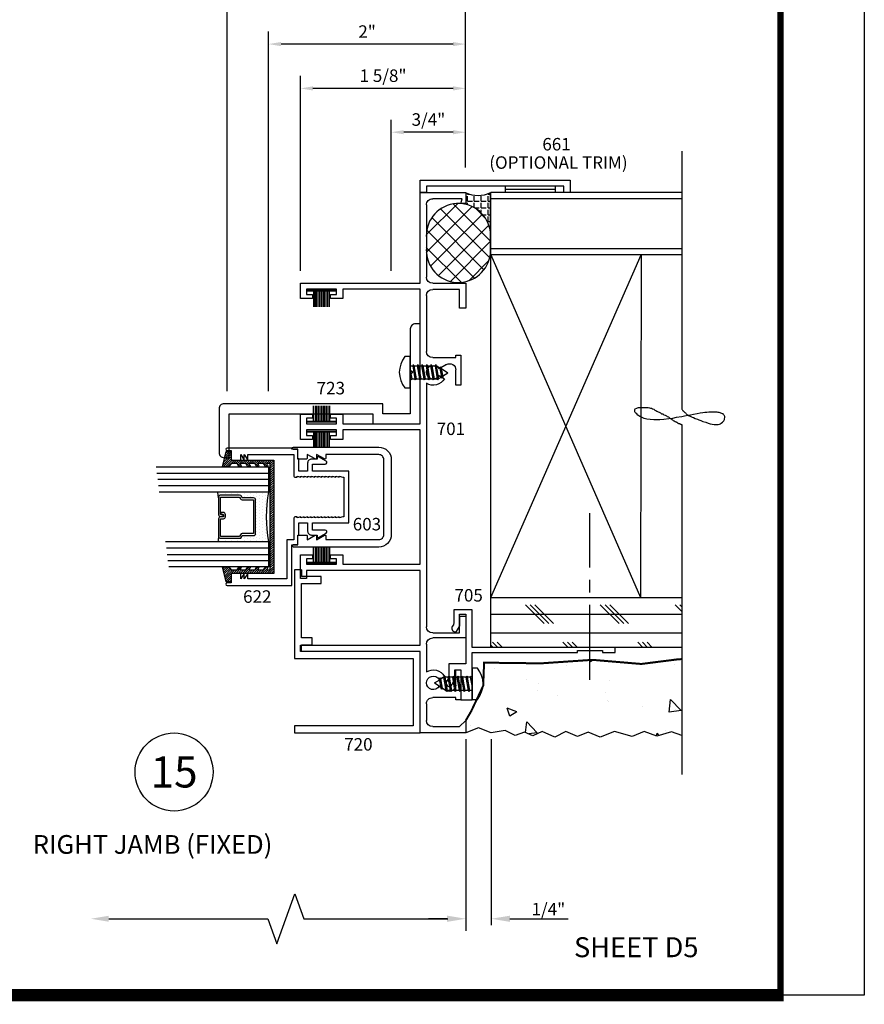
# Model space of a CAD drawing. Extents: x -46 to 125, y -13 to 92.
# Drawn here: x 100 to 108, y 46 to 56 of the extents above; entities that cross this region are included whole.
import ezdxf
from ezdxf.enums import TextEntityAlignment as Align

# ---------------------------------------------------------------- set-up
doc = ezdxf.new("R2010")
doc.units = 0
doc.header["$MEASUREMENT"] = 0
doc.linetypes.add('CENTER2', pattern=[1.125, 0.75, -0.125, 0.125, -0.125])
doc.linetypes.add('DASHED', pattern=[0.2, 0.16, -0.04])
doc.layers.get('0').update_dxf_attribs({"linetype": 'CONTINUOUS'})
doc.layers.get('Defpoints').update_dxf_attribs({"linetype": 'CONTINUOUS'})
for name, color, linetype in [('Dimension', 3, 'CONTINUOUS'), ('DIMENSIONS', 3, 'CONTINUOUS'), ('FASTENERS', 13, 'CONTINUOUS'), ('GLASS', 254, 'CONTINUOUS'), ('Hardware', 5, 'CONTINUOUS'), ('Hidden', 5, 'DASHED'), ('Object', 6, 'CONTINUOUS'), ('OBJECTS', 6, 'CONTINUOUS'), ('TEXT', 4, 'CONTINUOUS'), ('VINYL', 211, 'CONTINUOUS')]:
    doc.layers.add(name, color=color, linetype=linetype)
doc.styles.add('Arial', font='ARIAL.TTF')
doc.styles.add('Simplex', font='simplex.shx')
doc.dimstyles.new('RESH', dxfattribs={"dimtxt": 0.125, "dimasz": 0.1875, "dimexe": 0.0625, "dimexo": 0.0625, "dimgap": 0.001, "dimtad": 1, "dimdec": 3, "dimzin": 0, "dimdsep": 46, "dimlunit": 4, "dimtxsty": 'Simplex', "dimcen": 0, "dimadec": 1, "dimazin": 2, "dimtfac": 1, "dimtdec": 3, "dimtofl": 0, "dimtmove": 0, "dimatfit": 3, "dimfxl": 1, "dimfrac": 2, "dimtolj": 1, "dimtzin": 0, "dimlwd": -1, "dimlwe": -1, "dimarcsym": 0})
doc.dimstyles.new('Standard$0', dxfattribs={"dimtxt": 0.125, "dimasz": 0.125, "dimexe": 0.125, "dimexo": 0.125, "dimgap": 0.0625, "dimtad": 1, "dimdec": 5, "dimzin": 0, "dimdsep": 46, "dimlunit": 5, "dimtxsty": 'Arial', "dimcen": 0, "dimadec": 1, "dimazin": 2, "dimtfac": 1, "dimtdec": 5, "dimtofl": 0, "dimtmove": 0, "dimatfit": 3, "dimfxl": 1, "dimfrac": 2, "dimtolj": 1, "dimtzin": 0, "dimlwd": -1, "dimlwe": -1, "dimarcsym": 0})

# ---------------------------------------------------------------- blocks, each defined once
blk = doc.blocks.new('sheet')
at = {"linetype": 'Continuous'}
for points, const_width in [([(7.4402, -0.0309), (7.4402, 10.5226)], 0.0309), ([(0.4033, 0), (7.4557, 0)], 0.0619)]:
    blk.add_lwpolyline(points, dxfattribs=dict(at, const_width=const_width))
at = {"layer": 'Defpoints'}
blk.add_lwpolyline([(0, 0), (0, 10.4916), (7.8594, 10.4916), (7.8594, 0)], close=True, dxfattribs=at)
blk = doc.blocks.new('*D107')
at = {"layer": 'Defpoints', "color": 0}
for p in [(101.8184, 56.1157), (104.2067, 54.3478), (101.8184, 52.1088)]:
    blk.add_point(p, dxfattribs=at)
at = {"layer": 'Dimension', "color": 0}
for p, q in [((101.8184, 52.2338), (101.8184, 56.2407)), ((104.2067, 54.4728), (104.2067, 56.2407)), ((104.0817, 56.1157), (101.9434, 56.1157))]:
    blk.add_line(p, q, dxfattribs=at)
for points in [[(101.9434, 56.1365), (101.9434, 56.0949), (101.8184, 56.1157)], [(104.0817, 56.1365), (104.0817, 56.0949), (104.2067, 56.1157)]]:
    blk.add_solid(points, dxfattribs=at)
at = {"layer": 'Dimension', "color": 0, "insert": (103.0126, 56.2429), "char_height": 0.125, "attachment_point": 5, "style": 'Arial'}
blk.add_mtext('\\A1;2 3/8"', dxfattribs=at)
blk = doc.blocks.new('*D106')
at = {"layer": 'Defpoints', "color": 0}
for p in [(102.5532, 55.2651), (104.2067, 54.3478), (102.5532, 53.3148)]:
    blk.add_point(p, dxfattribs=at)
at = {"layer": 'Dimension', "color": 0}
for p, q in [((102.5532, 53.4398), (102.5532, 55.3901)), ((104.2067, 54.4728), (104.2067, 55.3901)), ((104.0817, 55.2651), (102.6782, 55.2651))]:
    blk.add_line(p, q, dxfattribs=at)
for points in [[(102.6782, 55.2859), (102.6782, 55.2443), (102.5532, 55.2651)], [(104.0817, 55.2859), (104.0817, 55.2443), (104.2067, 55.2651)]]:
    blk.add_solid(points, dxfattribs=at)
at = {"layer": 'Dimension', "color": 0, "insert": (103.3799, 55.3922), "char_height": 0.125, "attachment_point": 5, "style": 'Arial'}
blk.add_mtext('\\A1;1 5/8"', dxfattribs=at)
blk = doc.blocks.new('*D105')
at = {"layer": 'Defpoints', "color": 0}
for p in [(102.2341, 55.7087), (104.2067, 54.3478), (102.2341, 52.1088)]:
    blk.add_point(p, dxfattribs=at)
at = {"layer": 'Dimension', "color": 0}
for p, q in [((102.2341, 52.2338), (102.2341, 55.8337)), ((104.2067, 54.4728), (104.2067, 55.8337)), ((104.0817, 55.7087), (102.3591, 55.7087))]:
    blk.add_line(p, q, dxfattribs=at)
for points in [[(102.3591, 55.7295), (102.3591, 55.6879), (102.2341, 55.7087)], [(104.0817, 55.7295), (104.0817, 55.6879), (104.2067, 55.7087)]]:
    blk.add_solid(points, dxfattribs=at)
at = {"layer": 'Dimension', "color": 0, "insert": (103.2204, 55.8339), "char_height": 0.125, "attachment_point": 5, "style": 'Arial'}
blk.add_mtext('\\A1;2"', dxfattribs=at)
blk = doc.blocks.new('E701')
for p, q in [((0.125, 0), (0, 0)), ((0, 0), (0, -0.456)), ((0.062, -0.063), (0.125, 0)), ((1.188, 0), (0.95, 0)), ((0.95, 0), (0.95, -0.332)), ((1.188, -0.062), (1.188, 0)), ((4.5, 0), (4.25, 0)), ((4.25, 0), (4.25, -0.062)), ((4.5, -0.332), (4.5, 0)), ((5.408, 0), (5.298, 0)), ((5.298, 0), (5.298, -0.049)), ((5.408, -0.456), (5.408, 0)), ((0.062, -0.332), (0.062, -0.063)), ((0.5627, -0.05), (0.3296, -0.05)), ((0.3296, -0.05), (0.3296, -0.1)), ((0.6296, -0.05), (0.5627, -0.05)), ((0.6296, -0.1), (0.6296, -0.05)), ((1, -0.332), (1, -0.062)), ((1, -0.062), (1.188, -0.062)), ((3.5463, -0.05), (3.4794, -0.05)), ((3.4794, -0.05), (3.4794, -0.1)), ((3.7794, -0.05), (3.5463, -0.05)), ((3.7794, -0.1), (3.7794, -0.05)), ((4.25, -0.062), (4.438, -0.062)), ((4.438, -0.062), (4.438, -0.332)), ((5.298, -0.049), (5.346, -0.0369)), ((5.346, -0.0369), (5.346, -0.332)), ((0.3296, -0.1), (0.3529, -0.1)), ((0.3529, -0.1), (0.3529, -0.332)), ((0.4662, -0.2675), (0.4232, -0.193)), ((0.4769, -0.1), (0.5627, -0.1)), ((0.5627, -0.1), (0.6296, -0.1)), ((3.4794, -0.1), (3.5463, -0.1)), ((3.5463, -0.1), (3.6321, -0.1)), ((3.6858, -0.193), (3.6428, -0.2675)), ((3.7561, -0.332), (3.7561, -0.1)), ((3.7561, -0.1), (3.7794, -0.1)), ((0.5647, -0.2138), (0.5338, -0.2675)), ((3.5753, -0.2675), (3.5443, -0.2138)), ((0.2909, -0.394), (0.124, -0.394)), ((0.888, -0.394), (0.6106, -0.394)), ((1.2166, -0.394), (1.062, -0.394)), ((1.494, -0.394), (1.2166, -0.394)), ((1.668, -0.394), (1.494, -0.394)), ((2.232, -0.394), (1.668, -0.394)), ((3.4984, -0.394), (2.232, -0.394)), ((4.376, -0.394), (3.8181, -0.394)), ((5.284, -0.394), (4.562, -0.394)), ((0, -0.456), (0.814, -0.456)), ((0.814, -0.456), (0.814, -1.656)), ((0.876, -1.656), (0.876, -0.456)), ((0.876, -0.456), (1.626, -0.456)), ((1.626, -0.456), (1.626, -1.594)), ((1.688, -1.232), (1.688, -0.456)), ((1.688, -0.456), (2.232, -0.456)), ((2.232, -0.456), (2.294, -0.456)), ((2.294, -0.456), (3.032, -0.456)), ((3.032, -0.456), (3.032, -1.232)), ((3.094, -1.232), (3.094, -0.456)), ((3.094, -0.456), (4.284, -0.456)), ((4.284, -0.456), (4.343, -0.456)), ((4.343, -0.456), (4.441, -0.456)), ((4.441, -0.456), (4.441, -1.232)), ((4.5, -1.656), (4.5, -0.456)), ((4.5, -0.456), (5.408, -0.456)), ((1.783, -1.232), (1.688, -1.232)), ((1.783, -1.354), (1.783, -1.232)), ((3.032, -1.232), (2.937, -1.232)), ((2.937, -1.232), (2.937, -1.354)), ((3.189, -1.232), (3.094, -1.232)), ((3.189, -1.354), (3.189, -1.232)), ((4.441, -1.232), (4.346, -1.232)), ((4.346, -1.232), (4.346, -1.354)), ((1.688, -1.594), (1.688, -1.294)), ((1.688, -1.294), (1.743, -1.294)), ((1.743, -1.294), (1.743, -1.354)), ((1.743, -1.354), (1.783, -1.354)), ((2.937, -1.354), (2.977, -1.354)), ((2.977, -1.354), (2.977, -1.294)), ((2.977, -1.294), (3.032, -1.294)), ((3.032, -1.294), (3.032, -1.594)), ((3.094, -1.594), (3.094, -1.294)), ((3.094, -1.294), (3.149, -1.294)), ((3.149, -1.294), (3.149, -1.354)), ((3.149, -1.354), (3.189, -1.354)), ((4.346, -1.354), (4.386, -1.354)), ((4.386, -1.354), (4.386, -1.294)), ((4.386, -1.294), (4.441, -1.294)), ((4.441, -1.294), (4.441, -1.594)), ((1.783, -1.534), (1.743, -1.534)), ((1.743, -1.534), (1.743, -1.594)), ((1.783, -1.656), (1.783, -1.534)), ((2.977, -1.534), (2.937, -1.534)), ((2.937, -1.534), (2.937, -1.656)), ((2.977, -1.594), (2.977, -1.534)), ((3.189, -1.534), (3.149, -1.534)), ((3.149, -1.534), (3.149, -1.594)), ((3.189, -1.656), (3.189, -1.534)), ((4.386, -1.534), (4.346, -1.534)), ((4.346, -1.534), (4.346, -1.656)), ((4.386, -1.594), (4.386, -1.534)), ((0.814, -1.656), (0.876, -1.656)), ((1.626, -1.594), (1.546, -1.594)), ((1.546, -1.594), (1.546, -1.656)), ((1.546, -1.656), (1.783, -1.656)), ((1.743, -1.594), (1.688, -1.594)), ((2.937, -1.656), (3.189, -1.656)), ((3.032, -1.594), (2.977, -1.594)), ((3.149, -1.594), (3.094, -1.594)), ((4.346, -1.656), (4.5, -1.656)), ((4.441, -1.594), (4.386, -1.594))]:
    blk.add_line(p, q)
for centre, radius, start, end in [((0.4769, -0.162), 0.062, 89.99993, 210.00004), ((3.6321, -0.162), 0.062, 329.99989, 90), ((0.5, -0.3263), 0.0677, 119.88674, 270.00006), ((0.5, -0.3263), 0.0677, 270.00006, 60.11316), ((0.5, -0.3263), 0.1297, 328.52732, 60.05926), ((3.609, -0.3263), 0.1297, 119.94074, 211.4728), ((3.609, -0.3263), 0.0677, 119.88682, 60.11318), ((0.124, -0.332), 0.062, 180, 270), ((0.2909, -0.332), 0.062, 270, 0), ((0.888, -0.332), 0.062, 270, 360), ((1.062, -0.332), 0.062, 180, 270), ((3.8181, -0.332), 0.062, 180, 270), ((4.376, -0.332), 0.062, 270, 360), ((4.562, -0.332), 0.062, 180, 270), ((5.284, -0.332), 0.062, 270, 0)]:
    blk.add_arc(centre, radius, start, end)
blk = doc.blocks.new('E603')
blk.add_lwpolyline([(0.425, 0.125), (0.425, 0.655), (0.39, 0.655, -0.57735), (0.3813, 0.67), (0.427, 0.749), (0.39, 0.749, -0.57735), (0.3813, 0.764), (0.427, 0.843), (0.39, 0.843, -0.414214), (0.38, 0.853), (0.38, 0.917, -0.414214), (0.4, 0.937), (0.475, 0.937), (0.475, 0.9795, -1), (0.5, 0.9795), (0.5, 0.125, -0.414214), (0.375, 0), (-0.375, 0, -0.414214), (-0.5, 0.125), (-0.5, 0.9795, -1), (-0.475, 0.9795), (-0.475, 0.937), (-0.4, 0.937, -0.414214), (-0.38, 0.917), (-0.38, 0.853, -0.414214), (-0.39, 0.843), (-0.427, 0.843), (-0.3813, 0.764, -0.57735), (-0.39, 0.749), (-0.427, 0.749), (-0.3813, 0.67, -0.57735), (-0.39, 0.655), (-0.425, 0.655), (-0.425, 0.125, 0.414214), (-0.375, 0.075), (0.375, 0.075, 0.414214)], format="xyb", close=True)
blk = doc.blocks.new('SCH-7571-6011-0-270R')
at = {"layer": 'Hardware', "linetype": 'Continuous'}
for p, q in [((0.0785, -0.13), (-0.081, -0.13)), ((-0.081, -0.146), (0.0785, -0.146)), ((-0.081, -0.162), (0.0785, -0.162)), ((-0.081, -0.178), (0.0785, -0.178)), ((-0.081, -0.194), (0.0785, -0.194)), ((-0.081, -0.21), (0.0785, -0.21)), ((-0.081, -0.226), (0.0785, -0.226)), ((-0.081, -0.242), (0.0785, -0.242)), ((-0.081, -0.258), (0.0785, -0.258)), ((-0.081, -0.274), (0.0785, -0.274)), ((-0.081, -0.29), (0.0785, -0.29))]:
    blk.add_line(p, q, dxfattribs=at)
at = {"layer": 'Hardware', "const_width": 0.02}
blk.add_lwpolyline([(0.0785, -0.36), (0.0785, -0.06)], dxfattribs=at)
blk = doc.blocks.new('A$C2DE366F6')
at = {"layer": 'FASTENERS'}
blk.add_lwpolyline([(0, 0.055), (0, 0), (0.314, 0), (0.314, 0.055, 0.350318)], format="xyb", close=True, dxfattribs=at)
blk = doc.blocks.new('08pphas03')
at = {"layer": 'FASTENERS'}
for p, q in [((0.0178, 0), (-0.0659, -0.0142)), ((-0.0659, 0), (-0.0659, -0.0013)), ((-0.0583, 0), (-0.0659, -0.0013)), ((0.0659, 0), (0.0659, -0.0237)), ((-0.0771, -0.0077), (-0.0659, -0.0013)), ((-0.0771, -0.0077), (-0.0659, -0.0142)), ((-0.0771, -0.0525), (-0.0659, -0.046)), ((-0.0771, -0.0525), (-0.0659, -0.059)), ((-0.0771, -0.0972), (-0.0659, -0.0908)), ((-0.0771, -0.0972), (-0.0659, -0.1037)), ((-0.0659, -0.0142), (-0.0659, -0.046)), ((0.0659, -0.0237), (-0.0659, -0.046)), ((0.0659, -0.0366), (-0.0659, -0.059)), ((-0.0659, -0.059), (-0.0659, -0.0908)), ((0.0659, -0.0684), (-0.0659, -0.0908)), ((0.0659, -0.0813), (-0.0659, -0.1037)), ((0.0771, -0.0301), (0.0659, -0.0237)), ((0.0771, -0.0301), (0.0659, -0.0366)), ((0.0659, -0.0366), (0.0659, -0.0684)), ((0.0771, -0.0749), (0.0659, -0.0684)), ((0.0771, -0.0749), (0.0659, -0.0813)), ((0.0659, -0.0813), (0.0659, -0.1132)), ((-0.0771, -0.142), (-0.0659, -0.1355)), ((-0.0771, -0.142), (-0.0659, -0.1485)), ((-0.0771, -0.1867), (-0.0659, -0.1803)), ((-0.0771, -0.1867), (-0.0659, -0.1932)), ((-0.0659, -0.1037), (-0.0659, -0.1355)), ((0.0659, -0.1132), (-0.0659, -0.1355)), ((0.0659, -0.1261), (-0.0659, -0.1485)), ((-0.0659, -0.1485), (-0.0659, -0.1803)), ((0.0659, -0.1579), (-0.0659, -0.1803)), ((0.0659, -0.1708), (-0.0659, -0.1932)), ((-0.0659, -0.1932), (-0.0659, -0.225)), ((0.0771, -0.1196), (0.0659, -0.1132)), ((0.0771, -0.1196), (0.0659, -0.1261)), ((0.0659, -0.1261), (0.0659, -0.1579)), ((0.0771, -0.1644), (0.0659, -0.1579)), ((0.0771, -0.1644), (0.0659, -0.1708)), ((0.0659, -0.1708), (0.0659, -0.2027)), ((-0.0771, -0.2315), (-0.0659, -0.225)), ((-0.0771, -0.2315), (-0.0659, -0.238)), ((-0.0771, -0.2762), (-0.0659, -0.2698)), ((-0.0771, -0.2762), (-0.0659, -0.2827)), ((0.0659, -0.2027), (-0.0659, -0.225)), ((0.0659, -0.2156), (-0.0659, -0.238)), ((-0.0659, -0.238), (-0.0659, -0.2698)), ((0.0659, -0.2474), (-0.0659, -0.2698)), ((0.0659, -0.2603), (-0.0659, -0.2827)), ((-0.0481, -0.3115), (-0.0659, -0.2827)), ((0.0425, -0.2961), (0.0659, -0.2603)), ((0.0771, -0.2091), (0.0659, -0.2027)), ((0.0771, -0.2091), (0.0659, -0.2156)), ((0.0659, -0.2156), (0.0659, -0.2474)), ((0.0771, -0.2539), (0.0659, -0.2474)), ((0.0771, -0.2539), (0.0659, -0.2603)), ((-0.0593, -0.318), (-0.0481, -0.3115)), ((-0.0593, -0.318), (-0.0481, -0.3244)), ((0.0425, -0.2961), (-0.0481, -0.3115)), ((0.0425, -0.309), (-0.0481, -0.3244)), ((-0.0089, -0.375), (-0.0409, -0.3232)), ((-0.0089, -0.375), (0.0331, -0.3107)), ((0.0537, -0.3026), (0.0425, -0.2961)), ((0.0537, -0.3026), (0.0425, -0.309))]:
    blk.add_line(p, q, dxfattribs=at)
blk.add_blockref('A$C2DE366F6', (-0.157, 0))
blk = doc.blocks.new('E705')
blk.add_lwpolyline([(1.545, -0.175), (1.545, -0.474), (1.433, -0.474), (1.433, 0), (0.378, 0), (0.378, 0.02), (0.128, 0.02), (0.128, 0), (0, 0), (0, 0.05), (1.433, 0.05), (1.433, 0.425), (1.617, 0.425), (1.617, 0.2893, 0.131652), (1.6203, 0.2768), (1.6309, 0.2585, -0.703349), (1.5884, 0.2082), (1.5583, 0.2602, -0.131652), (1.555, 0.2727), (1.555, 0.363), (1.495, 0.363), (1.495, -0.113), (1.667, -0.113), (1.667, -0.2554), (1.6873, -0.2905, -0.703349), (1.6447, -0.3408), (1.605, -0.272), (1.605, -0.175)], format="xyb", close=True)
blk = doc.blocks.new('*D101')
at = {"layer": 'Defpoints', "color": 0}
for p in [(104.2092, 48.8146), (104.4632, 48.8146), (104.2092, 46.9538)]:
    blk.add_point(p, dxfattribs=at)
at = {"layer": 'Dimension', "color": 0}
for p, q in [((104.2092, 48.7521), (104.2092, 46.8913)), ((104.4632, 48.7521), (104.4632, 46.8913)), ((104.0217, 46.9538), (103.8342, 46.9538)), ((104.6507, 46.9538), (105.2331, 46.9538))]:
    blk.add_line(p, q, dxfattribs=at)
for points in [[(104.0217, 46.985), (104.0217, 46.9225), (104.2092, 46.9538)], [(104.6507, 46.985), (104.6507, 46.9225), (104.4632, 46.9538)]]:
    blk.add_solid(points, dxfattribs=at)
at = {"layer": 'Dimension', "color": 0, "insert": (105.0356, 47.05), "char_height": 0.125, "attachment_point": 5, "style": 'Simplex'}
blk.add_mtext('\\A1;1/4"', dxfattribs=at)
blk = doc.blocks.new('E661')
blk.add_lwpolyline([(0.1038, 0.0645), (0.0408, 0.0645), (0.0408, 0.0025), (0.1658, 0.0025), (0.1658, 1.5025), (0.0408, 1.5025), (0.0408, 1.4405), (0.1038, 1.4405)], close=True)
blk = doc.blocks.new('R7829')
at = {"layer": 'VINYL', "ltscale": 0.5}
h = blk.add_hatch(dxfattribs=at)
h.set_pattern_fill('ANSI31', color=256, scale=0.125, angle=180, style=0)
h.set_pattern_definition([(225, (-438.519847, -53.885356), (0.01104854346, -0.01104854346), [])])
edge = h.paths.add_edge_path()
edge.add_arc((1.1687, -0.3602), 0.00625, 180, 297.96132)
edge.add_line((1.1717, -0.3657), (1.1851, -0.3575))
edge.add_arc((1.1881, -0.363), 0.00625, 0, 117.96132, ccw=False)
edge.add_line((1.1943, -0.363), (1.1943, -0.3839))
edge.add_arc((1.1881, -0.3839), 0.00625, 270, 360, ccw=False)
edge.add_line((1.1881, -0.3902), (0.1369, -0.3902))
edge.add_arc((0.1369, -0.3839), 0.00625, 180, 270, ccw=False)
edge.add_line((0.1307, -0.3839), (0.1307, -0.363))
edge.add_arc((0.1369, -0.363), 0.00625, 62.03868, 180, ccw=False)
edge.add_line((0.1399, -0.3575), (0.1533, -0.3657))
edge.add_arc((0.1563, -0.3602), 0.00625, 242.03868, 360)
edge.add_line((0.1625, -0.3602), (0.1625, -0.3464))
edge.add_arc((0.1563, -0.3464), 0.00625, 0, 62.03868)
edge.add_line((0.1592, -0.3408), (0.134, -0.3265))
edge.add_arc((0.1369, -0.3209), 0.00625, 180, 242.03868, ccw=False)
edge.add_line((0.1307, -0.3209), (0.1307, -0.2743))
edge.add_arc((0.1369, -0.2743), 0.00625, 62.03868, 180, ccw=False)
edge.add_line((0.1399, -0.2687), (0.1533, -0.2769))
edge.add_arc((0.1563, -0.2714), 0.00625, 242.03868, 360)
edge.add_line((0.1625, -0.2714), (0.1625, -0.2576))
edge.add_arc((0.1563, -0.2576), 0.00625, 0, 62.03868)
edge.add_line((0.1592, -0.2521), (0.134, -0.2377))
edge.add_arc((0.1369, -0.2322), 0.00625, 180, 242.03868, ccw=False)
edge.add_line((0.1307, -0.2322), (0.1307, -0.1855))
edge.add_arc((0.1369, -0.1855), 0.00625, 62.03868, 180, ccw=False)
edge.add_line((0.1399, -0.18), (0.1533, -0.1881))
edge.add_arc((0.1563, -0.1826), 0.00625, 242.03868, 360)
edge.add_line((0.1625, -0.1826), (0.1625, -0.165))
edge.add_line((0.1625, -0.165), (0.134, -0.1489))
edge.add_arc((0.1369, -0.1434), 0.00625, 180, 242.03868, ccw=False)
edge.add_line((0.1307, -0.1434), (0.1307, -0.0967))
edge.add_arc((0.1369, -0.0967), 0.00625, 62.03868, 180, ccw=False)
edge.add_line((0.1399, -0.0912), (0.1533, -0.0993))
edge.add_arc((0.1563, -0.0938), 0.00625, 242.03868, 360)
edge.add_line((0.1625, -0.0938), (0.1625, -0.08))
edge.add_arc((0.1563, -0.08), 0.00625, 360, 422.03868)
edge.add_line((0.1592, -0.0745), (0.1307, -0.0584))
edge.add_line((0.1307, -0.0584), (0.1307, 0))
edge.add_line((0.1307, 0), (0.1625, 0.0244))
edge.add_line((0.1625, 0.0244), (0.1625, 0.0865))
edge.add_line((0.1625, 0.0865), (0.0101, 0.0515))
edge.add_line((0.0101, 0.0515), (0.0101, 0.0125))
edge.add_arc((0.0226, 0.0125), 0.0125, 180, 270)
edge.add_line((0.0226, 0), (0.0888, 0))
edge.add_arc((0.0888, -0.0063), 0.00625, 0, 90, ccw=False)
edge.add_line((0.095, -0.0062), (0.095, -0.4253))
edge.add_line((0.095, -0.4253), (1.23, -0.4253))
edge.add_line((1.23, -0.4253), (1.23, -0.0062))
edge.add_arc((1.2363, -0.0063), 0.00625, 90, 180, ccw=False)
edge.add_line((1.2363, 0), (1.3024, 0))
edge.add_arc((1.3024, 0.0125), 0.0125, 270, 360)
edge.add_line((1.3149, 0.0125), (1.3149, 0.0515))
edge.add_line((1.3149, 0.0515), (1.1625, 0.0865))
edge.add_line((1.1625, 0.0865), (1.1625, 0.0244))
edge.add_line((1.1625, 0.0244), (1.1943, 0))
edge.add_line((1.1943, 0), (1.1943, -0.0584))
edge.add_line((1.1943, -0.0584), (1.1658, -0.0745))
edge.add_arc((1.1687, -0.08), 0.00625, 117.96132, 180)
edge.add_line((1.1625, -0.08), (1.1625, -0.0938))
edge.add_arc((1.1687, -0.0938), 0.00625, 180, 297.96132)
edge.add_line((1.1717, -0.0993), (1.1851, -0.0912))
edge.add_arc((1.1881, -0.0967), 0.00625, 0, 117.96132, ccw=False)
edge.add_line((1.1943, -0.0967), (1.1943, -0.1434))
edge.add_arc((1.1881, -0.1434), 0.00625, -62.03868, 0, ccw=False)
edge.add_line((1.191, -0.1489), (1.1625, -0.165))
edge.add_line((1.1625, -0.165), (1.1625, -0.1826))
edge.add_arc((1.1687, -0.1826), 0.00625, 180, 297.96132)
edge.add_line((1.1717, -0.1881), (1.1851, -0.18))
edge.add_arc((1.1881, -0.1855), 0.00625, 0, 117.96132, ccw=False)
edge.add_line((1.1943, -0.1855), (1.1943, -0.2322))
edge.add_arc((1.1881, -0.2322), 0.00625, -62.03868, 0, ccw=False)
edge.add_line((1.191, -0.2377), (1.1658, -0.2521))
edge.add_arc((1.1687, -0.2576), 0.00625, 117.96132, 180)
edge.add_line((1.1625, -0.2576), (1.1625, -0.2714))
edge.add_arc((1.1687, -0.2714), 0.00625, 180, 297.96132)
edge.add_line((1.1717, -0.2769), (1.1851, -0.2687))
edge.add_arc((1.1881, -0.2743), 0.00625, 0, 117.96132, ccw=False)
edge.add_line((1.1943, -0.2743), (1.1943, -0.3209))
edge.add_arc((1.1881, -0.3209), 0.00625, 297.96132, 360, ccw=False)
edge.add_line((1.191, -0.3265), (1.1658, -0.3408))
edge.add_arc((1.1687, -0.3464), 0.00625, 117.96132, 180)
edge.add_line((1.1625, -0.3464), (1.1625, -0.3602))
blk.add_lwpolyline([(1.1625, -0.3602, 0.56555), (1.1717, -0.3657), (1.1851, -0.3575, -0.56555), (1.1943, -0.363), (1.1943, -0.3839, -0.414214), (1.1881, -0.3902), (0.1369, -0.3902, -0.414214), (0.1307, -0.3839), (0.1307, -0.363, -0.56555), (0.1399, -0.3575), (0.1533, -0.3657, 0.56555), (0.1625, -0.3602), (0.1625, -0.3464, 0.277506), (0.1592, -0.3408), (0.134, -0.3265, -0.277506), (0.1307, -0.3209), (0.1307, -0.2743, -0.56555), (0.1399, -0.2687), (0.1533, -0.2769, 0.56555), (0.1625, -0.2714), (0.1625, -0.2576, 0.277506), (0.1592, -0.2521), (0.134, -0.2377, -0.277506), (0.1307, -0.2322), (0.1307, -0.1855, -0.56555), (0.1399, -0.18), (0.1533, -0.1881, 0.56555), (0.1625, -0.1826), (0.1625, -0.165), (0.134, -0.1489, -0.277506), (0.1307, -0.1434), (0.1307, -0.0967, -0.56555), (0.1399, -0.0912), (0.1533, -0.0993, 0.56555), (0.1625, -0.0938), (0.1625, -0.08, 0.277506), (0.1592, -0.0745), (0.1307, -0.0584), (0.1307, 0), (0.1625, 0.0244), (0.1625, 0.0865), (0.0101, 0.0515), (0.0101, 0.0125, 0.414214), (0.0226, 0), (0.0888, 0, -0.414214), (0.095, -0.0062), (0.095, -0.4253), (1.23, -0.4253), (1.23, -0.0062, -0.414214), (1.2363, 0), (1.3024, 0, 0.414214), (1.3149, 0.0125), (1.3149, 0.0515), (1.1625, 0.0865), (1.1625, 0.0244), (1.1943, 0), (1.1943, -0.0584), (1.1658, -0.0745, 0.277506), (1.1625, -0.08), (1.1625, -0.0938, 0.56555), (1.1717, -0.0993), (1.1851, -0.0912, -0.56555), (1.1943, -0.0967), (1.1943, -0.1434, -0.277506), (1.191, -0.1489), (1.1625, -0.165), (1.1625, -0.1826, 0.56555), (1.1717, -0.1881), (1.1851, -0.18, -0.56555), (1.1943, -0.1855), (1.1943, -0.2322, -0.277506), (1.191, -0.2377), (1.1658, -0.2521, 0.277506), (1.1625, -0.2576), (1.1625, -0.2714, 0.56555), (1.1717, -0.2769), (1.1851, -0.2687, -0.56555), (1.1943, -0.2743), (1.1943, -0.3209, -0.277506), (1.191, -0.3265), (1.1658, -0.3408, 0.277506), (1.1625, -0.3464)], format="xyb", close=True, dxfattribs=at)
blk = doc.blocks.new('E622')
blk.add_lwpolyline([(-1.079, 1.081), (-1.024, 1.081), (-1.024, 1.175), (-1.119, 1.175), (-1.119, 1.2175, 1), (-1.144, 1.2175), (-1.144, 0.57), (-0.738, 0.57), (-0.738, 0.51), (-0.6395, 0.51), (-0.6395, 0.5), (-0.519, 0.5), (-0.519, 0.411), (-0.5995, 0.411, 0.414214), (-0.6395, 0.371), (-0.6395, 0.317), (-0.6545, 0.317, 0.577104), (-0.6632, 0.302), (-0.6194, 0.226, 0.76762), (-0.5895, 0.234), (-0.5895, 0.361), (-0.519, 0.361), (-0.519, 0), (0, 0), (0, 0.361), (0.0705, 0.361), (0.0705, 0.234, 0.76762), (0.1004, 0.226), (0.1442, 0.302, 0.577104), (0.1355, 0.317), (0.1205, 0.317), (0.1205, 0.371, 0.414214), (0.0805, 0.411), (0, 0.411), (0, 0.5), (0.1205, 0.5), (0.1205, 0.51), (0.219, 0.51), (0.219, 0.57), (0.231, 0.57), (0.231, 1.2175, 1), (0.206, 1.2175), (0.206, 1.175), (0.111, 1.175), (0.111, 1.081), (0.166, 1.081), (0.111, 1.046), (0.166, 1.046), (0.111, 1.011), (0.166, 1.011), (0.166, 0.55), (-0.042, 0.55, 0.414214), (-0.062, 0.53), (-0.062, 0.515), (-0.05, 0.515), (-0.062, 0.48), (-0.05, 0.48), (-0.062, 0.445), (-0.05, 0.445), (-0.062, 0.41), (-0.05, 0.41), (-0.062, 0.375), (-0.05, 0.375), (-0.062, 0.34), (-0.05, 0.34), (-0.062, 0.305), (-0.05, 0.305), (-0.062, 0.27), (-0.05, 0.27), (-0.062, 0.235), (-0.05, 0.235), (-0.062, 0.2), (-0.05, 0.2), (-0.062, 0.165), (-0.05, 0.165), (-0.062, 0.13), (-0.05, 0.13), (-0.062, 0.095), (-0.05, 0.095), (-0.062, 0.06), (-0.062, 0.05), (-0.457, 0.05), (-0.457, 0.06), (-0.469, 0.095), (-0.457, 0.095), (-0.469, 0.13), (-0.457, 0.13), (-0.469, 0.165), (-0.457, 0.165), (-0.469, 0.2), (-0.457, 0.2), (-0.469, 0.235), (-0.457, 0.235), (-0.469, 0.27), (-0.457, 0.27), (-0.469, 0.305), (-0.457, 0.305), (-0.469, 0.34), (-0.457, 0.34), (-0.469, 0.375), (-0.457, 0.375), (-0.469, 0.41), (-0.457, 0.41), (-0.469, 0.445), (-0.457, 0.445), (-0.469, 0.48), (-0.457, 0.48), (-0.469, 0.515), (-0.457, 0.515), (-0.457, 0.53, 0.414214), (-0.477, 0.55), (-0.688, 0.55), (-0.688, 0.62), (-1.079, 0.62), (-1.079, 1.011), (-1.024, 1.011), (-1.079, 1.046), (-1.024, 1.046)], format="xyb", close=True)
blk = doc.blocks.new('6g250500a250i')
at = {"layer": 'GLASS'}
h = blk.add_hatch(dxfattribs=at)
h.set_pattern_fill('DOTS', color=256, scale=0.5, style=0)
h.set_pattern_definition([(0, (-15.146718, 0.073374), (0.015625, 0.03125), [0, -0.03125])])
h.paths.add_polyline_path([(0.422, 0.2918), (0.422, 0.8012), (0.4756, 0.7918, 0.414214), (0.456, 0.7721), (0.456, 0.5817, 0.293619), (0.4675, 0.5637), (0.4834, 0.5565), (0.4834, 0.4415, 0.414214), (0.5031, 0.4219), (0.8409, 0.4219, 0.414214), (0.8606, 0.4415), (0.8606, 0.5565), (0.8765, 0.5637, 0.293619), (0.888, 0.5817), (0.888, 0.7721, 0.414214), (0.8684, 0.7918), (0.922, 0.8012), (0.922, 0.2918, 0.094986), (0.422, 0.2918), (0.422, 0.2918), (0.422, 0.2918)])
for p, q in [((0.2365, 1.409), (0.2365, 0.2918)), ((0.297, 1.4012), (0.297, 0.2918)), ((0.3595, 1.3934), (0.3595, 0.2918)), ((0.9865, 0.2918), (0.9865, 1.3153)), ((1.049, 1.3075), (1.049, 0.2918)), ((1.1115, 1.2996), (1.1115, 0.2918)), ((0.4812, 0.7918), (0.4275, 0.8012)), ((0.8739, 0.7918), (0.9275, 0.8012))]:
    blk.add_line(p, q, dxfattribs=at)
blk.add_lwpolyline([(0.172, 1.4168), (0.172, 0.2918), (0.422, 0.2918, -0.094986), (0.922, 0.2918), (1.172, 0.2918), (1.172, 1.2918)], format="xyb", dxfattribs=at)
for points in [[(0.422, 1.3856), (0.422, 0.2918)], [(0.924, 0.2918), (0.924, 1.3231)]]:
    blk.add_lwpolyline(points, dxfattribs=at)
blk.add_lwpolyline([(0.6513, 0.748), (0.6513, 0.7721), (0.4756, 0.7721), (0.4756, 0.5817), (0.4916, 0.5744, -0.293619), (0.5031, 0.5565), (0.5031, 0.4415), (0.8409, 0.4415), (0.8409, 0.5565, -0.293619), (0.8524, 0.5744), (0.8684, 0.5817), (0.8684, 0.7721), (0.6927, 0.7721), (0.6927, 0.7441, -0.414214), (0.673, 0.7244), (0.649, 0.7244, -0.414214), (0.6293, 0.7441), (0.6293, 0.769), (0.649, 0.769), (0.649, 0.7441), (0.673, 0.7441), (0.673, 0.7721, -0.414214), (0.6927, 0.7918), (0.8684, 0.7918, -0.414214), (0.888, 0.7721), (0.888, 0.5817, -0.293619), (0.8765, 0.5637), (0.8606, 0.5565), (0.8606, 0.4415, -0.414214), (0.8409, 0.4219), (0.5031, 0.4219, -0.414214), (0.4834, 0.4415), (0.4834, 0.5565), (0.4675, 0.5637, -0.293619), (0.456, 0.5817), (0.456, 0.7721, -0.414214), (0.4756, 0.7918), (0.6513, 0.7918, -0.414214), (0.671, 0.7721), (0.671, 0.748)], format="xyb", close=True, dxfattribs=at)
at = {"xscale": -1, "rotation": 359.9999999999992}
blk.add_blockref('E622', (0.2155, -0.51), dxfattribs=at)
blk.add_blockref('R7829', (0.0095, 0.665))
blk = doc.blocks.new('6GLASS-i')
blk.add_blockref('6g250500a250i', (0, 0))
blk = doc.blocks.new('E723')
blk.add_lwpolyline([(0.1, 0.4907), (0.1, 0.1), (0.375, 0.1), (0.375, 0.2), (1.965, 0.2, -0.414214), (2.015, 0.15), (2.015, -0.2898, -0.414214), (1.965, -0.3398), (1.915, -0.3398), (1.915, 0.1), (0.475, 0.1), (0.475, 0), (0, 0), (0, 0.9996), (0.05, 0.9996, -0.414214), (0.1, 0.9496), (0.1, 0.5393), (0.0757, 0.515)], format="xyb", close=True)
blk = doc.blocks.new('*D108')
at = {"layer": 'Defpoints', "color": 0}
for p in [(103.4629, 54.8264), (104.2067, 54.3478), (103.4629, 53.3148)]:
    blk.add_point(p, dxfattribs=at)
at = {"layer": 'Dimension', "color": 0}
for p, q in [((103.4629, 53.4398), (103.4629, 54.9514)), ((104.2067, 54.4728), (104.2067, 54.9514)), ((104.0817, 54.8264), (103.5879, 54.8264))]:
    blk.add_line(p, q, dxfattribs=at)
for points in [[(103.5879, 54.8472), (103.5879, 54.8055), (103.4629, 54.8264)], [(104.0817, 54.8472), (104.0817, 54.8055), (104.2067, 54.8264)]]:
    blk.add_solid(points, dxfattribs=at)
at = {"layer": 'Dimension', "color": 0, "insert": (103.8348, 54.9535), "char_height": 0.125, "attachment_point": 5, "style": 'Arial'}
blk.add_mtext('\\A1;3/4"', dxfattribs=at)
blk = doc.blocks.new('E720')
blk.add_lwpolyline([(1.19, 1.6319), (1.19, 1.565), (1.19, 1.632), (1.26, 1.632), (1.26, 0.744), (0.07, 0.744), (0.07, 0.07), (1.26, 0.07), (1.26, 0), (0, 0), (0, 0.814), (1.19, 0.814), (1.19, 0.881), (1.082, 0.881), (1.082, 0.951), (1.19, 0.951), (1.19, 1.495), (0.991, 1.495), (0.991, 1.565), (1.19, 1.565)])

msp = doc.modelspace()

# ---------------------------------------------------------------- hatches: boundary and pattern name
h = msp.add_hatch()
h.set_pattern_fill('ANGLE', color=256, scale=0.25, angle=90, style=0)
h.set_pattern_definition([(90, (37.81232, 60.80655), (0.06875, 0), [0.05, -0.01875]), (7e-15, (37.81232, 60.80655), (0, -0.06875), [0.05, -0.01875])])
h.paths.add_polyline_path([(104.456186, 54.222841), (104.456186, 53.820873, 0.36703937), (104.157551, 54.112303), (104.157687, 54.112841), (104.206686, 54.112841), (104.206686, 54.222841, 0.23012133)])
h = msp.add_hatch()
h.set_pattern_fill('ANSI37', color=256, angle=90, style=0)
h.set_pattern_definition([(45, (37.81232, 60.80655), (0.08838835, -0.08838835), []), (315, (37.81232, 60.80655), (-0.08838835, -0.08838835), [])])
h.paths.add_polyline_path([(104.456186, 53.820873), (104.456186, 53.615451, -0.94349567), (103.812686, 53.638583), (103.812686, 53.797741, -0.94349567)])
h = msp.add_hatch()
h.set_pattern_fill('AR-CONC', color=256, scale=0.135, style=0)
h.set_pattern_definition([(130, (66.7731, 0.3279), (-0.968301, -0.084715), [0.10125, -1.11375]), (185, (66.7731, 0.3279), (0.187314, 1.01546), [0.081, -0.891]), (79.5486, (66.6924, 0.3209), (-0.780988, 0.930743), [0.08605, -0.946542]), (133.8158, (66.7731, 0.5979), (-1.440775, -0.22345), [0.151875, -1.670625]), (83.3644, (66.6531, 0.5793), (-1.261795, 1.31506), [0.129074, -1.419813]), (188.8158, (66.7731, 0.598), (-1.261794, 1.31506), [0.1215, -1.3365]), (159, (66.6381, 0.5304), (-0.805825, -0.543536), [0.10125, -1.11375]), (214, (66.6381, 0.5304), (-0.328476, 0.978953), [0.081, -0.891]), (108.5486, (66.571, 0.4851), (-1.1343, 0.435416), [0.08605, -0.946542]), (142.5, (66.77314, 0.32793), (-0.0164158, 0.4494067), [0, -0.8802, 0, -0.9045, 0, -0.894375]), (172.5, (66.77314, 0.32793), (-0.355144, 0.5324558), [0, -0.5157, 0, -0.85995, 0, -0.340875]), (212.5, (67.0742, 0.32793), (-0.7206603, -0.030449), [0, -0.3375, 0, -1.053, 0, -1.39725]), (222.5, (67.2092, 0.32793), (-0.7873013, 0.135142), [0, -0.43875, 0, -0.6993, 0, -0.99225])])
h.paths.add_polyline_path([(105.210513, 48.827026), (105.100497, 48.773006), (104.974491, 48.828694), (104.88124, 48.784893), (104.795555, 48.822523), (104.702876, 48.786644), (104.602191, 48.837088), (104.463197, 48.81457), (104.334248, 48.864007), (104.209169, 48.814841), (104.209169, 48.939841), (104.262426, 49.030531), (104.331888, 49.178092, 0.36853976), (104.387758, 49.413066), (104.3917, 49.517363), (104.960401, 49.510302), (105.476682, 49.545374), (105.965345, 49.504122), (106.331372, 49.550539), (106.37079, 49.552819), (106.37079, 48.786615), (106.267505, 48.823638), (106.12257, 48.782191), (105.992693, 48.829289), (105.873039, 48.7798), (105.697923, 48.827026), (105.553523, 48.771805), (105.433704, 48.821774), (105.327865, 48.7798)])
at = {"layer": 'Hidden'}
h = msp.add_hatch(dxfattribs=at)
h.set_pattern_fill('CORK', color=256, scale=1.5, angle=180, style=0)
h.set_pattern_definition([(180, (134.24272, 25.252), (0, -0.1875), []), (315, (134.14897, 25.34576), (0.375, 0.375), [0.265165, -0.265165]), (315, (134.1021, 25.34576), (0.375, 0.375), [0.265165, -0.265165]), (315, (134.0552, 25.34576), (0.375, 0.375), [0.265165, -0.265165])])
h.paths.add_polyline_path([(104.458669, 50.169465), (104.458669, 49.669465), (105.701669, 49.669465), (106.37079, 49.669465), (106.37079, 50.169465)])

# ---------------------------------------------------------------- linework, layer by layer
at = {"linetype": 'Continuous'}
for p, q in [((104.456186, 53.597841), (104.456186, 54.222841)), ((106.37079, 54.222841), (104.458669, 54.222841)), ((104.458669, 53.597841), (104.458669, 54.222841)), ((106.37079, 54.160841), (104.458669, 54.160841)), ((106.37079, 53.659841), (104.458669, 53.659841)), ((105.963196, 53.597841), (104.458669, 53.597841)), ((106.37079, 53.597841), (105.963196, 53.597841))]:
    msp.add_line(p, q, dxfattribs=at)
for p, q in [((104.607051, 54.222841), (104.607051, 54.285841)), ((105.107051, 54.254341), (104.607051, 54.254341)), ((105.107051, 54.222841), (105.107051, 54.285841)), ((104.458669, 53.597841), (105.958669, 50.169465)), ((104.458669, 50.169465), (104.458669, 53.597841)), ((104.458669, 50.169465), (105.963196, 53.597841)), ((105.963196, 53.597841), (105.958669, 50.169465))]:
    msp.add_line(p, q)
at = {"linetype": 'CENTER2'}
msp.add_line((105.451169, 49.345732), (105.451169, 51.013219), dxfattribs=at)
for points in [[(106.37079, 54.636992), (106.37079, 52.054796), (106.375914, 52.049668), (106.378951, 52.04587), (106.382746, 52.042072), (106.382746, 52.038274), (106.386542, 52.035236), (106.394133, 52.027639), (106.39717, 52.023841), (106.400965, 52.020803), (106.408556, 52.017005), (106.411593, 52.013207), (106.415388, 52.00637), (106.422979, 52.002572), (106.426775, 51.998774), (106.433607, 51.994976), (106.441198, 51.988139), (106.455621, 51.984341), (106.47384, 51.973707), (106.488263, 51.969909), (106.505722, 51.962312), (106.527736, 51.955476), (106.542159, 51.94788), (106.560378, 51.941043), (106.582392, 51.929649), (106.611238, 51.922812), (106.636289, 51.915216), (106.654508, 51.90838), (106.676522, 51.904582), (106.69474, 51.900784), (106.734214, 51.900784), (106.748637, 51.904582), (106.759265, 51.90838), (106.766856, 51.915216), (106.777483, 51.922812), (106.785074, 51.929649), (106.791906, 51.937245), (106.795702, 51.944841), (106.799497, 51.951678), (106.799497, 51.959274), (106.803293, 51.969909), (106.803293, 51.980543), (106.799497, 51.988139), (106.795702, 51.991937), (106.791906, 51.998774), (106.78887, 52.002572), (106.785074, 52.00637), (106.777483, 52.009409), (106.756228, 52.017005), (106.744842, 52.020803), (106.734214, 52.020803), (106.723587, 52.023841), (106.640085, 52.023841), (106.621866, 52.020803), (106.600611, 52.020803), (106.582392, 52.017005), (106.556582, 52.013207), (106.523941, 52.00637), (106.488263, 52.002572), (106.458657, 51.994976), (106.433607, 51.991937), (106.39717, 51.984341), (106.37079, 51.97779), (106.314427, 51.969909), (106.277989, 51.962312), (106.241552, 51.959274), (106.190692, 51.951678), (106.151218, 51.94788), (106.08973, 51.94788), (106.053293, 51.951678), (106.020651, 51.955476), (105.995601, 51.962312), (105.981178, 51.966111), (105.966755, 51.973707), (105.952331, 51.980543), (105.940945, 51.988139), (105.930317, 51.994976), (105.91969, 52.00637), (105.912099, 52.013207), (105.904508, 52.020803), (105.901471, 52.027639), (105.901471, 52.049668), (105.904508, 52.056505), (105.91969, 52.064101), (105.926522, 52.067899), (105.937149, 52.070937), (106.035074, 52.070937), (106.046461, 52.067899), (106.057089, 52.064101), (106.067716, 52.064101), (106.079103, 52.056505), (106.08973, 52.053466), (106.100358, 52.04587), (106.110985, 52.042072), (106.122372, 52.035236), (106.132999, 52.027639), (106.143627, 52.023841), (106.15805, 52.017005), (106.169437, 52.009409), (106.180064, 52.00637), (106.190692, 51.998774), (106.205115, 51.994976), (106.216502, 51.988139), (106.223334, 51.980543), (106.237757, 51.976745), (106.245348, 51.969909), (106.255975, 51.962312), (106.263566, 51.959274), (106.270398, 51.951678), (106.277989, 51.94788), (106.284821, 51.941043), (106.296208, 51.937245), (106.30304, 51.929649), (106.310631, 51.926611), (106.317463, 51.926611), (106.317463, 51.922812), (106.321259, 51.922812), (106.32885, 51.919014), (106.331886, 51.915216), (106.335682, 51.915216), (106.339477, 51.912178), (106.347068, 51.912178), (106.350105, 51.90838), (106.3539, 51.90838), (106.357696, 51.904582), (106.361491, 51.904582), (106.364528, 51.900784), (106.37079, 51.900784), (106.37079, 48.398126)], [(106.37079, 49.669465), (104.458669, 49.669465), (104.458669, 50.169465), (106.37079, 50.169465)], [(106.37079, 48.786615), (106.267505, 48.823638), (106.12257, 48.782191), (105.992693, 48.829289), (105.873039, 48.7798), (105.697923, 48.827026), (105.553523, 48.771805), (105.433704, 48.821774), (105.327865, 48.7798), (105.210513, 48.827026), (105.100497, 48.773006), (104.974491, 48.828694), (104.88124, 48.784893), (104.795555, 48.822523), (104.702876, 48.786644), (104.602191, 48.837088), (104.463197, 48.81457), (104.334248, 48.864007), (104.209169, 48.814841)]]:
    msp.add_lwpolyline(points)
for centre, radius, start, end in [((104.331436, 54.47954), 0.285406, 244.0812669, 295.9187331), ((104.135109, 53.790583), 0.322503, 5.3893429, 181.2694889), ((104.135109, 53.645742), 0.322503, 178.7305111, 354.6106571)]:
    msp.add_arc(centre, radius, start, end)
at = {"layer": 'DIMENSIONS', "linetype": 'Continuous'}
msp.add_line((104.209169, 48.737996), (104.209169, 46.832071), dxfattribs=at)
msp.add_lwpolyline([(100.634383, 46.953761), (102.225931, 46.953761), (102.315931, 46.703761), (102.495931, 47.203761), (102.585931, 46.953761), (104.029169, 46.953761)], dxfattribs=at)
for points in [[(100.634383, 46.923761), (100.634383, 46.983761), (100.454383, 46.953761)], [(104.029169, 46.923761), (104.029169, 46.983761), (104.209169, 46.953761)]]:
    msp.add_solid(points, dxfattribs=at)
at = {"layer": 'Hidden', "color": 7, "const_width": 0.02}
msp.add_lwpolyline([(106.37079, 49.552819), (106.331372, 49.550539), (105.965345, 49.504122), (105.476682, 49.545374), (104.960401, 49.510302), (104.3917, 49.517363), (104.382979, 49.286627), (104.262426, 49.030531), (104.209169, 48.939841)], dxfattribs=at)
at = {"layer": 'TEXT'}
msp.add_circle((101.287846, 48.422973), 0.390625, dxfattribs=at)

# ---------------------------------------------------------------- block references
at = {"xscale": 2, "yscale": 2, "zscale": 2}
msp.add_blockref('sheet', (92.479569, 46.19038), dxfattribs=at)
for name, p, rotation in [('SCH-7571-6011-0-270R', (102.553169, 53.160841), 90), ('08pphas03', (103.653169, 52.423841), 90), ('SCH-7571-6011-0-270R', (102.553169, 51.751841), 90), ('08pphas03', (104.271169, 49.305967), 270)]:
    msp.add_blockref(name, p, dxfattribs=dict(rotation=rotation))
at = {"xscale": -1, "rotation": 90}
for p in [(102.553169, 52.006841), (102.553169, 50.597841)]:
    msp.add_blockref('SCH-7571-6011-0-270R', p, dxfattribs=at)
at = {"xscale": -1}
msp.add_blockref('E705', (105.704169, 49.619465), dxfattribs=at)
at = {"layer": 'Object', "xscale": -1}
for name, p, rotation in [('E661', (103.750686, 54.18208), 270), ('E701', (104.209169, 48.814841), 270), ('6GLASS-i', (102.525945, 51.649841), 90)]:
    msp.add_blockref(name, p, dxfattribs=dict(at, rotation=rotation))
for name, p in [('E723', (103.753169, 51.908841)), ('E720', (103.753169, 48.814841))]:
    msp.add_blockref(name, p, dxfattribs=at)
at = {"layer": 'Object', "rotation": 90}
msp.add_blockref('E603', (103.462945, 51.174841), dxfattribs=at)
at = {"layer": 'OBJECTS', "xscale": -1}
msp.add_blockref('E705', (105.704169, 49.619465), dxfattribs=at)

# ---------------------------------------------------------------- texts
at = {"style": 'Arial'}
for s, p in [('661', (105.117036, 54.7065)), (' (OPTIONAL TRIM)', (105.117036, 54.522956)), ('723', (102.857382, 52.265156)), ('701', (104.059562, 51.858112)), ('603', (103.219029, 50.903353)), ('622', (102.121131, 50.178776)), ('705', (104.236984, 50.191311)), ('720', (103.133341, 48.699551))]:
    msp.add_text(s, height=0.125, dxfattribs=at).set_placement(p, align=Align.MIDDLE_CENTER)
at = {"layer": 'TEXT', "style": 'Arial'}
msp.add_text('15', height=0.3110462, dxfattribs=at).set_placement((101.287846, 48.422973), align=Align.MIDDLE_CENTER)
at = {"layer": 'TEXT', "linetype": 'Continuous', "style": 'Arial'}
msp.add_text('RIGHT JAMB (FIXED)', height=0.1875, dxfattribs=at).set_placement((99.873692, 47.604011))
at = {"layer": 'TEXT', "style": 'Arial'}
msp.add_text('SHEET D5', height=0.2, dxfattribs=at).set_placement((105.291737, 46.569075))

# ---------------------------------------------------------------- dimensions: what is measured, and where the dimension line sits
at = {"layer": 'Dimension'}
for base, p2, picture, middle in [((101.818445, 56.115705), (101.818445, 52.108841), '*D107', (103.012566, 56.242879)), ((102.234114, 55.708688), (102.234114, 52.108841), '*D105', (103.2204, 55.833944)), ((102.553169, 55.265115), (102.553169, 53.314841), '*D106', (103.379928, 55.392247))]:
    dim = msp.add_linear_dim(base=base, p1=(104.206686, 54.347841), p2=p2, angle=180, dimstyle='Standard$0', override={"dimdec": 4, "dimpost": '"'}, dxfattribs=at)
    dim.commit()
    dim.dimension.update_dxf_attribs({"geometry": picture, "text_midpoint": middle})
dim = msp.add_linear_dim(base=(103.462945, 54.826364), p1=(104.206686, 54.347841), p2=(103.462945, 53.314841), dimstyle='Standard$0', override={"dimpost": '"'}, dxfattribs=at)
dim.commit()
dim.dimension.update_dxf_attribs({"geometry": '*D108', "text_midpoint": (103.834816, 54.953538)})
dim = msp.add_linear_dim(base=(104.209169, 46.953761), p1=(104.463197, 48.81457), p2=(104.209169, 48.81457), angle=180, dimstyle='RESH', dxfattribs=at)
dim.commit()
dim.dimension.update_dxf_attribs({"geometry": '*D101', "text_midpoint": (105.035625, 46.953761), "dimtype": 160})

doc.saveas('drawing.dxf')
